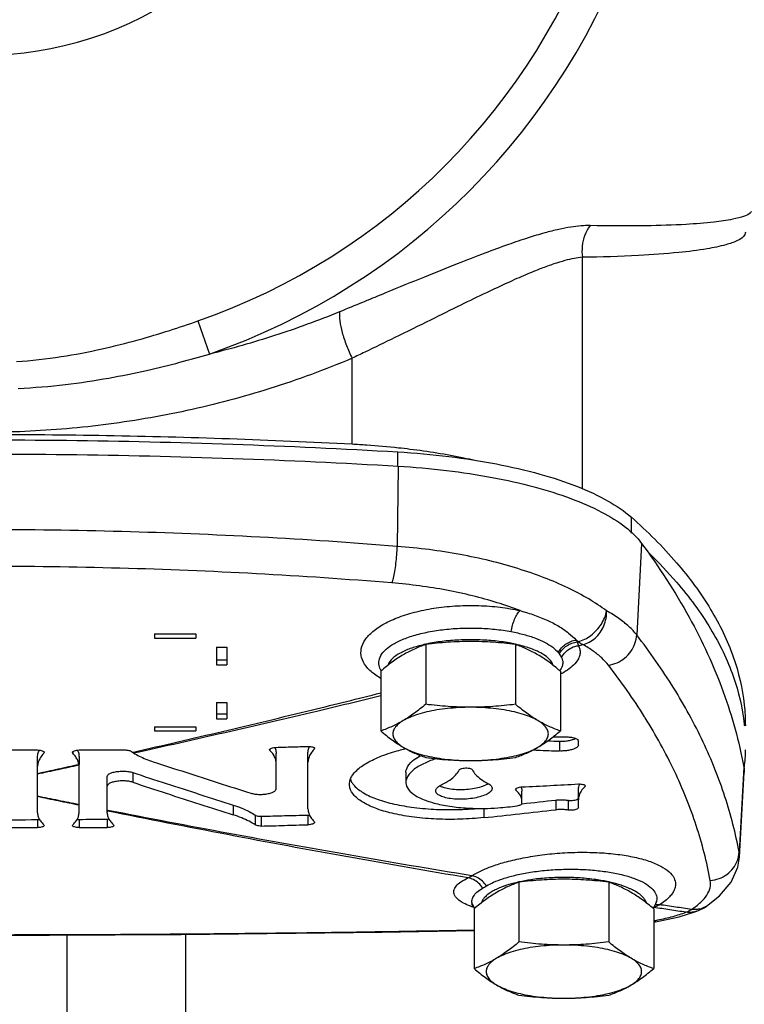
# Model space of a CAD drawing. Units: inches. Extents: x 0 to 34, y -2 to 24.3.
# Drawn here: x 21.3 to 22.4, y 17.6 to 19.1 of the extents above; entities that cross this region are included whole.
import ezdxf

# ---------------------------------------------------------------- set-up
doc = ezdxf.new("R2010")
doc.units = ezdxf.units.IN
doc.header["$LTSCALE"] = 1.87
doc.header["$MEASUREMENT"] = 0
doc.layers.get('0').update_dxf_attribs({"linetype": 'CONTINUOUS'})
for name, color, linetype in [('02___PRT_ALL_AXES', 7, 'CONTINUOUS'), ('05436C', 7, 'CONTINUOUS'), ('09447', 7, 'CONTINUOUS'), ('LOGO', 7, 'CONTINUOUS')]:
    doc.layers.add(name, color=color, linetype=linetype)

msp = doc.modelspace()

# ---------------------------------------------------------------- linework, layer by layer
at = {"color": 7, "linetype": 'Continuous'}
for p, q in [((21.5663, 18.5974), (21.5837, 18.5475)), ((21.8677, 18.3787), (21.8677, 18.4001)), ((22.2194, 18.2779), (22.2194, 18.3017)), ((21.5006, 18.1263), (21.5631, 18.1263)), ((21.5006, 18.1263), (21.5006, 18.1195)), ((21.5631, 18.1263), (21.5631, 18.1195)), ((21.5006, 18.1195), (21.5631, 18.1195)), ((21.5943, 18.106), (21.6099, 18.106)), ((21.5943, 18.106), (21.5943, 18.0796)), ((21.6099, 18.106), (21.6099, 18.0796)), ((21.5943, 18.087), (21.6099, 18.087)), ((21.5943, 18.0796), (21.6099, 18.0796)), ((22.1137, 18.0737), (22.1116, 18.0705)), ((22.1137, 18.0737), (22.1137, 18.0737)), ((21.5943, 18.0224), (21.6099, 18.0224)), ((21.5943, 18.0224), (21.5943, 17.998)), ((21.6099, 18.0224), (21.6099, 17.998)), ((21.5943, 18.0054), (21.6099, 18.0054)), ((21.5943, 17.998), (21.6099, 17.998)), ((21.5006, 17.986), (21.5631, 17.986)), ((21.5006, 17.986), (21.5006, 17.9801)), ((21.5006, 17.9801), (21.5631, 17.9801)), ((21.5631, 17.986), (21.5631, 17.9801)), ((22.3824, 17.7896), (22.3895, 17.9175)), ((22.3824, 17.7898), (22.3819, 17.797)), ((21.9818, 17.7146), (21.9809, 17.7163)), ((21.9809, 17.7162), (21.9809, 17.7163)), ((21.9834, 17.7127), (21.9818, 17.7146)), ((22.2537, 17.7146), (22.252, 17.7127)), ((22.2572, 17.7227), (22.2537, 17.7146)), ((22.2572, 17.7226), (22.2575, 17.7234)), ((22.2572, 17.7227), (22.2572, 17.7226)), ((22.3327, 17.7158), (22.3327, 17.7158)), ((22.2913, 17.7), (22.3183, 17.7084)), ((22.3183, 17.7084), (22.3182, 17.7084)), ((21.3689, 17.6724), (21.3689, 17.4661)), ((21.5474, 17.6731), (21.5474, 17.4661))]:
    msp.add_line(p, q, dxfattribs=at)
for points in [[(22.3327, 17.7158), (22.3524, 17.7312), (22.37, 17.7521), (22.3799, 17.7746), (22.3824, 17.7898)], [(21.9791, 17.719), (21.9788, 17.7192), (21.9809, 17.7162)], [(22.3182, 17.7084), (22.3215, 17.7097), (22.329, 17.7135), (22.3327, 17.7158)], [(22.2531, 17.6921), (22.2559, 17.6925), (22.2913, 17.7)], [(21.2427, 17.6719), (21.5411, 17.673), (21.844, 17.6765), (21.9824, 17.6792)]]:
    msp.add_lwpolyline(points, dxfattribs=at)
for radius, start, end in [(1.036, 289.2138, 32.7942), (0.9832, 289.2138, 32.7942), (0.528, 161.552, 18.4609)]:
    msp.add_arc((21.2427, 19.5258), radius, start, end, dxfattribs=at)
for points, start_tangent, end_tangent in [([(22.4003, 18.7621), (22.3989, 18.7603), (22.3899, 18.7553), (22.3725, 18.7506), (22.3442, 18.7463), (22.3019, 18.7428), (22.2415, 18.7407), (22.1572, 18.741)], (-0.554438, -0.832225), (-0.999774, 0.021258)), ([(22.1572, 18.741), (22.1437, 18.7406), (22.1282, 18.7387), (22.1101, 18.7353), (22.0889, 18.73), (22.0638, 18.7225), (22.0341, 18.7125), (21.9988, 18.6996), (21.957, 18.6834), (21.9075, 18.6635), (21.849, 18.6396), (21.823, 18.6289)], (-0.999774, 0.021242), (-0.925027, -0.379901)), ([(22.1572, 18.741), (22.1494, 18.7265), (22.1454, 18.7102), (22.1456, 18.6933)], (-0.582059, -0.813146), (0.133144, -0.991097)), ([(22.3912, 18.7311), (22.3885, 18.7248), (22.3795, 18.7185), (22.362, 18.7122), (22.3336, 18.706), (22.2911, 18.7005), (22.2304, 18.6959), (22.1456, 18.6933)], (-0.000008, -1), (-0.99994, -0.010912)), ([(22.1456, 18.6933), (22.1334, 18.6916), (22.1192, 18.6883), (22.1027, 18.6833), (22.0834, 18.6763), (22.0604, 18.667), (22.0332, 18.655), (22.0009, 18.6399), (21.9624, 18.6213), (21.9169, 18.5988), (21.863, 18.5723), (21.8176, 18.5503)], (-0.995965, -0.089737), (-0.900818, -0.434196)), ([(21.823, 18.6289), (21.8144, 18.6254)], (-0.925027, -0.379901), (-0.925056, -0.37983)), ([(21.8144, 18.6254), (21.7796, 18.6111)], (-0.925056, -0.37983), (-0.925377, -0.379047)), ([(21.7796, 18.6111), (21.6819, 18.5754), (21.5837, 18.5475)], (-0.925386, -0.379026), (-0.971409, -0.237414)), ([(21.7796, 18.6111), (21.78, 18.5977), (21.7836, 18.5802), (21.7901, 18.5606), (21.7987, 18.5412)], (-0.116324, -0.993211), (0.4497, -0.89318)), ([(21.2927, 18.5361), (21.3602, 18.5436), (21.4219, 18.5554), (21.4761, 18.569), (21.5237, 18.5832), (21.5663, 18.5974)], (0.997718, 0.067524), (0.944305, 0.329072)), ([(21.2954, 18.4957), (21.3667, 18.5017), (21.4319, 18.5114), (21.4889, 18.5228), (21.5391, 18.5351), (21.5837, 18.5475)], (0.998677, 0.05142), (0.958932, 0.283635)), ([(21.7987, 18.5412), (21.6746, 18.4956), (21.5496, 18.4624), (21.4237, 18.4409), (21.2977, 18.4306)], (-0.921023, -0.389508), (-0.999293, -0.037586)), ([(21.8176, 18.5503), (21.7987, 18.5412)], (-0.900818, -0.434196), (-0.902079, -0.43157)), ([(21.2977, 18.4306), (21.2427, 18.4296), (21.1878, 18.4306)], (-0.999294, -0.037582), (-0.999293, 0.037585)), ([(20.6177, 18.4001), (20.8666, 18.4117), (21.1172, 18.4176), (21.3683, 18.4176), (21.6189, 18.4117), (21.8677, 18.4001)], (0.998275, 0.058719), (0.998275, -0.058719)), ([(21.8677, 18.4001), (21.9442, 18.3932), (22.0162, 18.382), (22.0814, 18.3667), (22.1381, 18.3479), (22.1845, 18.326), (22.2194, 18.3017)], (0.998275, -0.058719), (0.750032, -0.661402)), ([(22.2194, 18.3017), (22.2876, 18.2332), (22.3389, 18.1629), (22.373, 18.0915), (22.3895, 18.0193), (22.3912, 17.9877)], (0.750032, -0.661402), (-0.000028, -1)), ([(21.8666, 18.2578), (21.6596, 18.2717), (21.4515, 18.2801), (21.2427, 18.2829)], (-0.996799, 0.079952), (-1, 0.000001)), ([(21.8587, 18.2027), (21.8609, 18.2101), (21.863, 18.2202), (21.8647, 18.2321), (21.8659, 18.245), (21.8666, 18.2578)], (0.356766, 0.934194), (0.032079, 0.999485)), ([(22.1822, 18.1606), (22.1552, 18.1786), (22.1236, 18.1953), (22.0879, 18.2106), (22.0486, 18.2243), (22.0061, 18.236), (21.9612, 18.2456), (21.9145, 18.2529), (21.8666, 18.2578)], (-0.800731, 0.599024), (-0.99695, 0.078042)), ([(22.2462, 18.2475), (22.2876, 18.2038), (22.3389, 18.1336), (22.373, 18.0621), (22.3895, 17.9899)], (0.718443, -0.695586), (0.105673, -0.994401)), ([(21.8587, 18.2027), (21.6543, 18.2166), (21.4488, 18.2249), (21.2427, 18.2277)], (-0.996726, 0.080857), (-1, 0.000001)), ([(22.0518, 18.161), (22.0172, 18.173), (21.9801, 18.1833), (21.9409, 18.1918), (21.9003, 18.1983), (21.8587, 18.2027)], (-0.93291, 0.360109), (-0.996724, 0.080874)), ([(21.8405, 18.0598), (21.8322, 18.0653), (21.8196, 18.0775), (21.813, 18.0904), (21.8125, 18.1037), (21.8182, 18.1169), (21.8298, 18.1295), (21.847, 18.1412), (21.8693, 18.1513), (21.8958, 18.1594), (21.9255, 18.1652), (21.9572, 18.1683), (21.9896, 18.1686), (22.0216, 18.1662), (22.0518, 18.161)], (-0.85934, 0.511405), (0.97624, -0.216693)), ([(22.0384, 18.1294), (22.0403, 18.1391), (22.0435, 18.1481), (22.0474, 18.1557), (22.0518, 18.161)], (0.134405, 0.990926), (0.747582, 0.664169)), ([(22.0518, 18.161), (22.0737, 18.1541), (22.0934, 18.1462), (22.1105, 18.1372), (22.1248, 18.1272), (22.1362, 18.1167)], (0.963079, -0.269218), (0.676822, -0.736146)), ([(22.1394, 18.1143), (22.1492, 18.1179), (22.1586, 18.1238), (22.1671, 18.1315), (22.1742, 18.1406), (22.1793, 18.1506), (22.1822, 18.1606)], (0.969834, 0.243766), (0.161408, 0.986888)), ([(22.1463, 18.1099), (22.156, 18.1136), (22.1649, 18.1198), (22.1725, 18.1282), (22.178, 18.1382), (22.1813, 18.1493), (22.1822, 18.1606)], (0.972035, 0.234836), (-0.017732, 0.999843)), ([(22.2275, 18.1244), (22.2158, 18.1371), (22.2007, 18.1492), (22.1822, 18.1606)], (-0.61009, 0.792332), (-0.875626, 0.48299)), ([(21.8426, 18.0705), (21.8392, 18.0785), (21.8397, 18.0883), (21.8451, 18.098), (21.8552, 18.1071), (21.8698, 18.1154), (21.8884, 18.1226), (21.9104, 18.1283), (21.9348, 18.1323), (21.9608, 18.1345), (21.9874, 18.1347), (22.0136, 18.133), (22.0384, 18.1294)], (-0.541951, 0.84041), (0.982576, -0.18586)), ([(22.0384, 18.1294), (22.0578, 18.125), (22.0748, 18.1196), (22.0893, 18.1131), (22.1009, 18.1058), (22.1093, 18.0978)], (0.982577, -0.185856), (0.634801, -0.772676)), ([(22.1849, 18.0789), (22.1979, 18.0826), (22.2095, 18.0897), (22.2188, 18.0997), (22.2249, 18.1116), (22.2275, 18.1244)], (0.989845, 0.142149), (0.049649, 0.998767)), ([(22.3819, 17.797), (22.3605, 17.8806), (22.3276, 17.9631), (22.2832, 18.0444), (22.2275, 18.1244)], (-0.182683, 0.983172), (-0.611776, 0.791031)), ([(21.9093, 18.1103), (21.8905, 18.1053), (21.874, 18.0986)], (-0.976548, -0.215298), (-0.894472, -0.447123)), ([(21.911, 18.1107), (21.9093, 18.1103)], (-0.978053, -0.208354), (-0.976548, -0.215298)), ([(21.9854, 18.1171), (21.9595, 18.1167), (21.9343, 18.1146), (21.911, 18.1107)], (-0.999742, 0.022727), (-0.978053, -0.208354)), ([(22.0449, 18.1103), (22.0351, 18.1123), (22.011, 18.1156), (21.9854, 18.1171)], (-0.976518, 0.215435), (-0.999742, 0.022727)), ([(22.0807, 18.0984), (22.0749, 18.1011), (22.0567, 18.1074), (22.0449, 18.1103)], (-0.892153, 0.451733), (-0.976518, 0.215435)), ([(22.1093, 18.0978), (22.114, 18.1048), (22.1204, 18.1105), (22.128, 18.1146), (22.1362, 18.1167)], (0.447777, 0.894146), (0.992753, 0.120169)), ([(22.1108, 18.0958), (22.1156, 18.1026), (22.122, 18.1081), (22.1296, 18.112), (22.1379, 18.1139)], (0.463581, 0.886055), (0.99484, 0.101453)), ([(22.1394, 18.1143), (22.1378, 18.1155), (22.1362, 18.1167)], (-0.798706, 0.601721), (-0.808262, 0.588822)), ([(22.1362, 18.1167), (22.1371, 18.1153), (22.1379, 18.1139)], (0.549933, -0.835208), (0.486812, -0.873507)), ([(22.1379, 18.1139), (22.1386, 18.1141), (22.1394, 18.1143)], (0.965786, 0.259339), (0.965764, 0.259421)), ([(22.1379, 18.1139), (22.1389, 18.1109), (22.1398, 18.1082)], (0.355856, -0.934541), (0.267668, -0.963511)), ([(22.1394, 18.1143), (22.1417, 18.1127), (22.144, 18.1112), (22.1463, 18.1099)], (0.805918, -0.592027), (0.881369, -0.472428)), ([(22.1398, 18.1082), (22.143, 18.109), (22.1463, 18.1099)], (0.967611, 0.252447), (0.967519, 0.252798)), ([(22.1849, 18.0789), (22.1749, 18.0897), (22.162, 18.1001), (22.1463, 18.1099)], (-0.613164, 0.789956), (-0.872894, 0.48791)), ([(21.8733, 18.0982), (21.8615, 18.0907), (21.8542, 18.0822), (21.853, 18.0794)], (-0.890659, -0.454673), (-0.321381, -0.94695)), ([(21.874, 18.0986), (21.8738, 18.0985), (21.8733, 18.0982)], (-0.894472, -0.447123), (-0.890659, -0.454673)), ([(22.1013, 18.0794), (22.098, 18.0853), (22.0888, 18.0936), (22.0807, 18.0984)], (-0.32994, 0.944002), (-0.892153, 0.451733)), ([(22.1093, 18.0978), (22.1101, 18.0968), (22.1108, 18.0958)], (0.634747, -0.77272), (0.577299, -0.816533)), ([(22.1108, 18.0958), (22.1126, 18.0931), (22.1141, 18.0905)], (0.577277, -0.816548), (0.455705, -0.890131)), ([(22.1141, 18.0905), (22.1205, 18.0991), (22.1294, 18.1052), (22.1398, 18.1082)], (0.454051, 0.890976), (0.993527, 0.113599)), ([(22.1398, 18.1082), (22.1417, 18.1031), (22.1422, 18.0972), (22.1405, 18.0906), (22.1361, 18.0833), (22.1281, 18.0753), (22.1176, 18.068)], (0.467595, -0.883943), (-0.858179, -0.513351)), ([(22.1141, 18.0905), (22.1157, 18.0862), (22.116, 18.0813), (22.1147, 18.0758), (22.1137, 18.0737)], (0.455703, -0.890132), (-0.480772, -0.876845)), ([(21.8428, 18.0703), (21.8426, 18.0705)], (-0.551204, 0.83437), (-0.541951, 0.84041)), ([(22.1143, 18.0661), (22.1125, 18.0651)], (-0.87386, -0.486178), (-0.881247, -0.472655)), ([(22.1157, 18.0669), (22.1143, 18.0661)], (-0.867264, -0.497848), (-0.87386, -0.486178)), ([(22.1176, 18.068), (22.1157, 18.0669)], (-0.858179, -0.513351), (-0.867264, -0.497848)), ([(22.2394, 18.001), (22.1849, 18.0789)], (-0.530278, 0.847824), (-0.613128, 0.789984)), ([(21.8415, 18.0592), (21.8405, 18.0598)], (-0.86462, 0.502426), (-0.85934, 0.511405)), ([(22.2403, 17.9996), (22.2394, 18.001)], (-0.528557, 0.848898), (-0.530278, 0.847824)), ([(22.3384, 17.7544), (22.3172, 17.8372), (22.2844, 17.919), (22.2403, 17.9996)], (-0.183245, 0.983067), (-0.528557, 0.848898)), ([(22.3895, 17.9899), (22.3897, 17.9876)], (0.105673, -0.994401), (0.097943, -0.995192)), ([(22.3911, 17.9513), (22.3893, 17.9253)], (-0.023417, -0.999726), (-0.10994, -0.993938)), ([(22.3893, 17.9253), (22.3893, 17.925)], (-0.10994, -0.993938), (-0.11106, -0.993814)), ([(21.979, 17.7616), (21.9911, 17.7683), (22.0074, 17.7752), (22.0282, 17.7819), (22.0531, 17.7879), (22.0814, 17.7926), (22.1116, 17.7958), (22.1419, 17.797), (22.1713, 17.7964), (22.199, 17.7939), (22.2242, 17.7896), (22.246, 17.7837), (22.2636, 17.7762), (22.2763, 17.7676), (22.2837, 17.7582), (22.286, 17.749)], (0.848564, 0.529093), (0.000233, -1)), ([(22.3384, 17.7544), (22.3516, 17.7574), (22.3635, 17.7638), (22.3729, 17.7731), (22.3792, 17.7845), (22.3819, 17.797)], (0.9962, 0.087091), (0.055132, 0.998479)), ([(22.0011, 17.7464), (22.0116, 17.7518), (22.0257, 17.7571), (22.0435, 17.7622), (22.0647, 17.7665), (22.0887, 17.7697), (22.114, 17.7713), (22.1393, 17.7714), (22.1638, 17.7699), (22.1866, 17.767), (22.2074, 17.7627), (22.2252, 17.7571), (22.2395, 17.7504), (22.2499, 17.7429), (22.256, 17.7349), (22.2578, 17.7273)], (0.865073, 0.501646), (0.000122, -1)), ([(21.952, 17.7394), (21.9553, 17.746), (21.9625, 17.7524), (21.9734, 17.7585)], (0.194815, 0.98084), (0.905506, 0.424334)), ([(21.9734, 17.7585), (21.9762, 17.76), (21.979, 17.7616)], (0.901683, 0.432398), (0.847367, 0.531008)), ([(21.9952, 17.743), (21.9892, 17.7505), (21.9817, 17.7558), (21.9734, 17.7585)], (-0.517924, 0.855427), (-0.988433, 0.15166)), ([(22.0011, 17.7464), (21.9949, 17.7537), (21.9872, 17.7589), (21.979, 17.7616)], (-0.55216, 0.833738), (-0.987657, 0.156634)), ([(22.1855, 17.7523), (22.166, 17.7558), (22.1421, 17.7583), (22.1168, 17.7591), (22.0915, 17.7582), (22.0679, 17.7556), (22.05, 17.7523)], (-0.976527, 0.215394), (-0.976512, -0.215464)), ([(22.3101, 17.711), (22.3239, 17.7217), (22.3333, 17.7326), (22.3381, 17.7436), (22.3384, 17.7544)], (0.834495, 0.551016), (-0.18311, 0.983092)), ([(21.9768, 17.7159), (21.9665, 17.7205), (21.9596, 17.7248), (21.9553, 17.7289), (21.9529, 17.7326), (21.9519, 17.7361), (21.952, 17.7394)], (-0.933906, 0.357518), (0.194321, 0.980938)), ([(21.9792, 17.7238), (21.9813, 17.7304), (21.9866, 17.7368), (21.9952, 17.743)], (0.065772, 0.997835), (0.860355, 0.509695)), ([(22.0142, 17.7403), (22.0083, 17.737), (22.0017, 17.7323), (21.9973, 17.7278), (21.9946, 17.7237), (21.9934, 17.7207)], (-0.892407, -0.451231), (-0.287324, -0.957833)), ([(21.9952, 17.743), (21.9981, 17.7447), (22.0011, 17.7464)], (0.860369, 0.509672), (0.865073, 0.501646)), ([(22.0472, 17.7517), (22.0304, 17.7469), (22.0176, 17.7419), (22.0142, 17.7403)], (-0.973789, -0.227453), (-0.892407, -0.451231)), ([(22.05, 17.7523), (22.0472, 17.7517)], (-0.976512, -0.215464), (-0.973789, -0.227453)), ([(22.1869, 17.752), (22.1855, 17.7523)], (-0.975144, 0.221572), (-0.976527, 0.215394)), ([(22.2213, 17.7403), (22.2172, 17.7422), (22.2041, 17.7473), (22.1869, 17.752)], (-0.892517, 0.451013), (-0.975144, 0.221572)), ([(22.2421, 17.7207), (22.2408, 17.7238), (22.2381, 17.7279), (22.2336, 17.7324), (22.2268, 17.7372), (22.2213, 17.7403)], (-0.287215, 0.957866), (-0.892517, 0.451013)), ([(22.286, 17.749), (22.2855, 17.745), (22.2841, 17.7404), (22.2813, 17.7353), (22.2769, 17.7299), (22.2706, 17.7241), (22.2619, 17.718)], (-0.000015, -1), (-0.846987, -0.531614)), ([(22.2578, 17.7273), (22.2575, 17.724), (22.2574, 17.7234)], (-0.000007, -1), (-0.228331, -0.973584)), ([(21.9779, 17.7154), (21.9768, 17.7159)], (-0.937354, 0.348379), (-0.933906, 0.357518)), ([(21.9803, 17.7146), (21.9779, 17.7154)], (-0.943771, 0.330599), (-0.937354, 0.348379)), ([(21.9794, 17.7204), (21.9792, 17.7238)], (-0.187042, 0.982352), (0.065562, 0.997848)), ([(21.9809, 17.7163), (21.9805, 17.7169), (21.9794, 17.7204)], (-0.463024, 0.886346), (-0.187042, 0.982352)), ([(21.9821, 17.714), (21.9803, 17.7146)], (-0.947978, 0.318335), (-0.943771, 0.330599)), ([(22.2619, 17.718), (22.2579, 17.7158), (22.2532, 17.7139)], (-0.847227, -0.531232), (-0.951251, -0.308417)), ([(22.3017, 17.7067), (22.2775, 17.7103), (22.2532, 17.7139)], (-0.989298, 0.145909), (-0.988856, 0.148878)), ([(22.2551, 17.718), (22.2619, 17.718)], (0.988641, 0.150299), (0.989426, -0.145036)), ([(22.2574, 17.7234), (22.2572, 17.7227)], (-0.228331, -0.973584), (-0.268486, -0.963284)), ([(22.3101, 17.711), (22.286, 17.7145), (22.2619, 17.718)], (-0.989968, 0.141294), (-0.989553, 0.144168)), ([(22.3017, 17.7067), (22.3045, 17.7079), (22.3073, 17.7093), (22.3101, 17.711)], (0.932009, 0.362434), (0.844012, 0.536324)), ([(22.3182, 17.7109), (22.3101, 17.711)], (-0.995869, -0.090802), (-0.992847, 0.11939)), ([(22.3199, 17.7111), (22.3182, 17.7109)], (-0.990539, -0.137233), (-0.995869, -0.090802)), ([(22.3327, 17.7158), (22.3287, 17.7136), (22.3199, 17.7111)], (-0.834706, -0.550696), (-0.990539, -0.137233)), ([(22.2531, 17.6939), (22.2591, 17.6951), (22.2823, 17.7005), (22.3017, 17.7067)], (0.983594, 0.180397), (0.934442, 0.356115)), ([(22.3182, 17.7084), (22.3112, 17.7066), (22.3017, 17.7067)], (-0.935744, -0.352679), (-0.988161, 0.15342)), ([(21.2427, 17.6729), (21.3931, 17.6732), (21.5432, 17.6741), (21.693, 17.6756), (21.8426, 17.6776), (21.9824, 17.6801)], (1, 0), (0.999809, 0.019525))]:
    msp.add_spline(points, degree=3, dxfattribs=dict(at, start_tangent=start_tangent, end_tangent=end_tangent))
at = {"layer": '02___PRT_ALL_AXES', "color": 7, "linetype": 'Continuous'}
for p, q in [((21.9095, 18.1099), (21.9095, 18.0199)), ((22.0448, 18.1099), (22.0448, 18.0199)), ((21.8418, 18.0698), (21.8418, 17.9799)), ((22.1124, 18.0698), (22.1124, 17.9799)), ((22.0501, 17.7519), (22.0501, 17.6619)), ((22.1854, 17.7519), (22.1854, 17.6619)), ((21.9824, 17.7118), (21.9824, 17.6218)), ((22.2531, 17.7118), (22.2531, 17.6218))]:
    msp.add_line(p, q, dxfattribs=at)
for points, start_tangent, end_tangent in [([(21.9095, 18.1099), (21.9008, 18.1068), (21.8924, 18.1032), (21.884, 18.0991), (21.8756, 18.0945)], (-0.946598, -0.322417), (-0.860366, -0.509677)), ([(21.9771, 18.1145), (21.9602, 18.1142), (21.9434, 18.1133), (21.9266, 18.1119), (21.9095, 18.1099)], (-1, 0), (-0.992168, -0.124909)), ([(22.0448, 18.1099), (22.0276, 18.1119), (22.0108, 18.1133), (21.994, 18.1142), (21.9771, 18.1145)], (-0.992168, 0.124909), (-1, 0)), ([(22.0786, 18.0945), (22.0702, 18.0991), (22.0618, 18.1032), (22.0534, 18.1068), (22.0448, 18.1099)], (-0.860366, 0.509677), (-0.946598, 0.322417)), ([(21.8756, 18.0945), (21.8672, 18.0892), (21.8588, 18.0833), (21.8504, 18.0769), (21.8418, 18.0698)], (-0.860366, -0.509677), (-0.764127, -0.645066)), ([(22.1124, 18.0698), (22.1038, 18.0769), (22.0954, 18.0833), (22.087, 18.0892), (22.0786, 18.0945)], (-0.764127, 0.645066), (-0.860366, 0.509677)), ([(21.9095, 18.0199), (21.9008, 18.0129), (21.8924, 18.0065), (21.884, 18.0006), (21.8756, 17.9953)], (-0.764127, -0.645066), (-0.860366, -0.509677)), ([(21.9771, 18.0154), (21.9596, 18.0149), (21.9426, 18.0136), (21.9263, 18.0114), (21.9111, 18.0084), (21.8974, 18.0047), (21.8855, 18.0003), (21.8756, 17.9953)], (-1, 0), (-0.860366, -0.509677)), ([(21.9771, 18.0154), (21.9602, 18.0157), (21.9434, 18.0166), (21.9266, 18.018), (21.9095, 18.0199)], (-1, 0), (-0.992168, 0.124909)), ([(22.0448, 18.0199), (22.0276, 18.018), (22.0108, 18.0166), (21.994, 18.0157), (21.9771, 18.0154)], (-0.992168, -0.124909), (-1, 0)), ([(22.0786, 17.9953), (22.0687, 18.0003), (22.0568, 18.0047), (22.0431, 18.0084), (22.028, 18.0114), (22.0117, 18.0136), (21.9946, 18.0149), (21.9771, 18.0154)], (-0.860366, 0.509677), (-1, 0)), ([(22.0786, 17.9953), (22.0702, 18.0006), (22.0618, 18.0065), (22.0534, 18.0129), (22.0448, 18.0199)], (-0.860366, 0.509677), (-0.764127, 0.645066)), ([(21.8756, 17.9953), (21.8672, 17.9907), (21.8588, 17.9866), (21.8504, 17.983), (21.8418, 17.9799)], (-0.860366, -0.509677), (-0.946598, -0.322417)), ([(21.8756, 17.9953), (21.868, 17.9899), (21.8629, 17.9842), (21.8603, 17.9783), (21.8603, 17.9723), (21.8629, 17.9664), (21.868, 17.9607), (21.8756, 17.9553)], (-0.860366, -0.509677), (0.860366, -0.509677)), ([(22.1124, 17.9799), (22.1038, 17.983), (22.0954, 17.9866), (22.087, 17.9907), (22.0786, 17.9953)], (-0.946598, 0.322417), (-0.860366, 0.509677)), ([(22.0786, 17.9553), (22.0862, 17.9607), (22.0914, 17.9664), (22.094, 17.9723), (22.094, 17.9783), (22.0914, 17.9842), (22.0862, 17.9899), (22.0786, 17.9953)], (0.860366, 0.509677), (-0.860366, 0.509677)), ([(21.8418, 17.9799), (21.8504, 17.9728), (21.8588, 17.9664), (21.8672, 17.9605), (21.8756, 17.9553)], (0.764127, -0.645066), (0.860366, -0.509677)), ([(22.0786, 17.9553), (22.087, 17.9605), (22.0954, 17.9664), (22.1038, 17.9728), (22.1124, 17.9799)], (0.860366, 0.509677), (0.764127, 0.645066)), ([(21.8756, 17.9553), (21.884, 17.9506), (21.8924, 17.9465), (21.9008, 17.943), (21.9095, 17.9398)], (0.860366, -0.509677), (0.946598, -0.322417)), ([(21.8756, 17.9553), (21.8855, 17.9503), (21.8974, 17.9459), (21.9111, 17.9422), (21.9263, 17.9392), (21.9426, 17.937), (21.9596, 17.9357), (21.9771, 17.9352)], (0.860366, -0.509677), (1, 0)), ([(21.9771, 17.9352), (21.9946, 17.9357), (22.0117, 17.937), (22.028, 17.9392), (22.0431, 17.9422), (22.0568, 17.9459), (22.0687, 17.9503), (22.0786, 17.9553)], (1, 0), (0.860366, 0.509677)), ([(22.0448, 17.9398), (22.0534, 17.943), (22.0618, 17.9465), (22.0702, 17.9506), (22.0786, 17.9553)], (0.946598, 0.322417), (0.860366, 0.509677)), ([(21.9095, 17.9398), (21.9266, 17.9378), (21.9434, 17.9364), (21.9602, 17.9355), (21.9771, 17.9352)], (0.992168, -0.124909), (1, 0)), ([(21.9771, 17.9352), (21.994, 17.9355), (22.0108, 17.9364), (22.0276, 17.9378), (22.0448, 17.9398)], (1, 0), (0.992168, 0.124909)), ([(22.1177, 17.7564), (22.1008, 17.7561), (22.084, 17.7552), (22.0672, 17.7538), (22.0501, 17.7519)], (-1, 0), (-0.992168, -0.124909)), ([(22.1854, 17.7519), (22.1683, 17.7538), (22.1515, 17.7552), (22.1347, 17.7561), (22.1177, 17.7564)], (-0.992168, 0.124909), (-1, 0)), ([(22.0501, 17.7519), (22.0414, 17.7487), (22.033, 17.7452), (22.0247, 17.7411), (22.0163, 17.7364)], (-0.946598, -0.322417), (-0.860366, -0.509677)), ([(22.2192, 17.7364), (22.2108, 17.7411), (22.2024, 17.7452), (22.194, 17.7487), (22.1854, 17.7519)], (-0.860366, 0.509677), (-0.946598, 0.322417)), ([(22.0163, 17.7364), (22.0078, 17.7311), (21.9995, 17.7253), (21.9911, 17.7189), (21.9824, 17.7118)], (-0.860366, -0.509677), (-0.764127, -0.645066)), ([(22.2531, 17.7118), (22.2444, 17.7189), (22.236, 17.7253), (22.2276, 17.7311), (22.2192, 17.7364)], (-0.764127, 0.645066), (-0.860366, 0.509677)), ([(22.0501, 17.6619), (22.0414, 17.6548), (22.033, 17.6484), (22.0247, 17.6426), (22.0163, 17.6373)], (-0.764127, -0.645066), (-0.860366, -0.509677)), ([(22.1177, 17.6573), (22.1003, 17.6569), (22.0832, 17.6555), (22.0669, 17.6534), (22.0517, 17.6504), (22.038, 17.6466), (22.0261, 17.6422), (22.0163, 17.6373)], (-1, 0), (-0.860366, -0.509677)), ([(22.1177, 17.6573), (22.1008, 17.6576), (22.084, 17.6585), (22.0672, 17.66), (22.0501, 17.6619)], (-1, 0), (-0.992168, 0.124909)), ([(22.1854, 17.6619), (22.1683, 17.66), (22.1515, 17.6585), (22.1347, 17.6576), (22.1177, 17.6573)], (-0.992168, -0.124909), (-1, 0)), ([(22.2192, 17.6373), (22.2094, 17.6422), (22.1974, 17.6466), (22.1838, 17.6504), (22.1686, 17.6534), (22.1523, 17.6555), (22.1352, 17.6569), (22.1177, 17.6573)], (-0.860366, 0.509677), (-1, 0)), ([(22.2192, 17.6373), (22.2108, 17.6426), (22.2024, 17.6484), (22.194, 17.6548), (22.1854, 17.6619)], (-0.860366, 0.509677), (-0.764127, 0.645066)), ([(22.0163, 17.6373), (22.0078, 17.6326), (21.9995, 17.6285), (21.9911, 17.625), (21.9824, 17.6218)], (-0.860366, -0.509677), (-0.946598, -0.322417)), ([(22.0163, 17.6373), (22.0087, 17.6319), (22.0035, 17.6262), (22.0009, 17.6202), (22.0009, 17.6143), (22.0035, 17.6083), (22.0087, 17.6026), (22.0163, 17.5972)], (-0.860366, -0.509677), (0.860366, -0.509677)), ([(22.2531, 17.6218), (22.2444, 17.625), (22.236, 17.6285), (22.2276, 17.6326), (22.2192, 17.6373)], (-0.946598, 0.322417), (-0.860366, 0.509677)), ([(22.2192, 17.5972), (22.2268, 17.6026), (22.232, 17.6083), (22.2346, 17.6143), (22.2346, 17.6202), (22.232, 17.6262), (22.2268, 17.6319), (22.2192, 17.6373)], (0.860366, 0.509677), (-0.860366, 0.509677)), ([(21.9824, 17.6218), (21.9911, 17.6147), (21.9995, 17.6083), (22.0078, 17.6025), (22.0163, 17.5972)], (0.764127, -0.645066), (0.860366, -0.509677)), ([(22.2192, 17.5972), (22.2276, 17.6025), (22.236, 17.6083), (22.2444, 17.6147), (22.2531, 17.6218)], (0.860366, 0.509677), (0.764127, 0.645066)), ([(22.0163, 17.5972), (22.0247, 17.5925), (22.033, 17.5885), (22.0414, 17.5849), (22.0501, 17.5817)], (0.860366, -0.509677), (0.946598, -0.322417)), ([(22.0163, 17.5972), (22.0261, 17.5923), (22.038, 17.5879), (22.0517, 17.5841), (22.0669, 17.5811), (22.0832, 17.579), (22.1003, 17.5776), (22.1177, 17.5772)], (0.860366, -0.509677), (1, 0)), ([(22.1177, 17.5772), (22.1352, 17.5776), (22.1523, 17.579), (22.1686, 17.5811), (22.1838, 17.5841), (22.1974, 17.5879), (22.2094, 17.5923), (22.2192, 17.5972)], (1, 0), (0.860366, 0.509677)), ([(22.1854, 17.5817), (22.194, 17.5849), (22.2024, 17.5885), (22.2108, 17.5925), (22.2192, 17.5972)], (0.946598, 0.322417), (0.860366, 0.509677)), ([(22.0501, 17.5817), (22.0672, 17.5798), (22.084, 17.5784), (22.1008, 17.5775), (22.1177, 17.5772)], (0.992168, -0.124909), (1, 0)), ([(22.1177, 17.5772), (22.1347, 17.5775), (22.1515, 17.5784), (22.1683, 17.5798), (22.1854, 17.5817)], (1, 0), (0.992168, 0.124909))]:
    msp.add_spline(points, degree=3, dxfattribs=dict(at, start_tangent=start_tangent, end_tangent=end_tangent))
at = {"layer": '05436C', "color": 7, "linetype": 'Continuous'}
for p, q in [((21.8678, 18.3787), (21.8666, 18.2578)), ((22.2349, 18.2623), (22.2275, 18.1244)), ((22.389, 17.925), (22.3819, 17.797))]:
    msp.add_line(p, q, dxfattribs=at)
for points, start_tangent, end_tangent in [([(20.6177, 18.3787), (20.8665, 18.3904), (21.1171, 18.3962), (21.3683, 18.3962), (21.6189, 18.3904), (21.8678, 18.3787)], (0.99826, 0.058963), (0.99826, -0.058963)), ([(21.8678, 18.3787), (21.9409, 18.3722), (22.0099, 18.3617), (22.073, 18.3475), (22.1284, 18.3299), (22.1746, 18.3095), (22.2105, 18.2868), (22.2349, 18.2623)], (0.99826, -0.058963), (0.594243, -0.804285)), ([(22.2349, 18.2623), (22.3065, 18.1511), (22.358, 18.0385), (22.3889, 17.9254)], (0.594243, -0.804285), (0.180461, -0.983582)), ([(22.3889, 17.9254), (22.389, 17.925)], (0.180461, -0.983582), (0.179927, -0.98368)), ([(22.389, 17.925), (22.3894, 17.9176)], (0.179927, -0.98368), (-0.057401, -0.998351)), ([(22.3894, 17.9176), (22.3894, 17.9174)], (-0.057401, -0.998351), (-0.062117, -0.998069))]:
    msp.add_spline(points, degree=3, dxfattribs=dict(at, start_tangent=start_tangent, end_tangent=end_tangent))
at = {"layer": '09447', "color": 7, "linetype": 'Continuous'}
for p, q in [((22.1456, 18.3443), (22.1456, 18.6933)), ((21.7987, 18.4121), (21.7987, 18.5412))]:
    msp.add_line(p, q, dxfattribs=at)
for points, start_tangent, end_tangent in [([(20.6867, 18.4121), (21.0568, 18.4249), (21.4287, 18.4249), (21.7987, 18.4121)], (0.998642, 0.052095), (0.998642, -0.052095)), ([(21.7987, 18.4121), (21.8207, 18.4108)], (0.998642, -0.052095), (0.997614, -0.069038)), ([(21.8207, 18.4108), (21.8683, 18.4065)], (0.997614, -0.069038), (0.994187, -0.107666)), ([(21.8683, 18.4065), (21.8858, 18.4045), (21.9669, 18.3913), (21.9838, 18.3877)], (0.994187, -0.107666), (0.975318, -0.220805))]:
    msp.add_spline(points, degree=3, dxfattribs=dict(at, start_tangent=start_tangent, end_tangent=end_tangent))
at = {"layer": 'LOGO', "color": 7, "linetype": 'Continuous'}
for p, q in [((22.1113, 17.9643), (22.1113, 17.9496)), ((22.1396, 17.9586), (22.1396, 17.9643)), ((21.2396, 17.9511), (21.3246, 17.9511)), ((21.3341, 17.9484), (21.3341, 17.9462)), ((21.3346, 17.9474), (21.3341, 17.9462)), ((21.3777, 17.9462), (21.3771, 17.9474)), ((21.3777, 17.9484), (21.3777, 17.9462)), ((21.3871, 17.9511), (21.4569, 17.9511)), ((21.6747, 17.9503), (21.6742, 17.9514)), ((21.6747, 17.9524), (21.6747, 17.9503)), ((21.7321, 17.8623), (21.7321, 17.9473)), ((21.7416, 17.9542), (21.7416, 17.9522)), ((21.7421, 17.9533), (21.7416, 17.9522)), ((21.3246, 17.8563), (21.3246, 17.9404)), ((21.3871, 17.9408), (21.3871, 17.9295)), ((21.6842, 17.8925), (21.6842, 17.946)), ((21.3871, 17.8563), (21.3871, 17.9261)), ((21.468, 17.9171), (21.468, 17.9025)), ((21.8796, 17.9171), (21.8796, 17.9024)), ((21.4296, 17.8563), (21.4296, 17.9112)), ((22.0453, 17.8904), (22.0446, 17.8916)), ((22.0453, 17.8928), (22.0453, 17.8904)), ((22.0546, 17.8708), (22.0546, 17.889)), ((22.1396, 17.8643), (22.1396, 17.8908)), ((22.1491, 17.8979), (22.1491, 17.8958)), ((22.1496, 17.897), (22.1491, 17.8958)), ((22.1055, 17.8757), (22.1055, 17.861)), ((22.124, 17.8753), (22.124, 17.8606)), ((21.6196, 17.8681), (21.6196, 17.8534)), ((21.9971, 17.8634), (21.9971, 17.8492)), ((21.3246, 17.8462), (21.3246, 17.8343)), ((21.3871, 17.8466), (21.3871, 17.8343)), ((21.4296, 17.847), (21.4296, 17.8343)), ((21.6527, 17.8529), (21.6527, 17.8382)), ((21.6617, 17.8512), (21.6617, 17.8365)), ((21.7321, 17.8531), (21.7321, 17.8385)), ((21.7416, 17.8433), (21.7421, 17.8422)), ((21.1076, 17.8343), (21.3246, 17.8343)), ((21.3341, 17.8384), (21.3346, 17.8374)), ((21.3771, 17.8374), (21.3777, 17.8384)), ((21.3871, 17.8343), (21.4296, 17.8343)), ((21.4391, 17.8384), (21.4396, 17.8374))]:
    msp.add_line(p, q, dxfattribs=at)
for points, start_tangent, end_tangent in [([(21.469, 17.948), (21.6032, 17.9791), (21.7387, 18.0116), (21.8418, 18.0371)], (0.97507, 0.221896), (0.970043, 0.242933)), ([(21.4693, 17.9466), (21.6073, 17.9777), (21.7452, 18.0098), (21.8418, 18.0331)], (0.976434, 0.215814), (0.971674, 0.236324)), ([(22.0935, 17.965), (22.1113, 17.9643)], (0.99918, -0.040489), (0.999223, -0.039417)), ([(22.1014, 17.971), (22.1091, 17.9711), (22.1224, 17.9709)], (0.999916, 0.012973), (0.999569, -0.029359)), ([(22.1113, 17.9643), (22.1181, 17.9644), (22.1248, 17.9652)], (0.999223, -0.039417), (0.984743, 0.174016)), ([(22.1224, 17.9709), (22.1293, 17.9702), (22.1348, 17.9688), (22.1384, 17.9667), (22.1396, 17.9643)], (0.999569, -0.029359), (0, -1)), ([(22.1248, 17.9652), (22.1308, 17.9667), (22.1353, 17.9685)], (0.984743, 0.174016), (0.890212, 0.455546)), ([(21.3246, 17.9511), (21.3283, 17.9508), (21.3315, 17.95), (21.3337, 17.9489), (21.3346, 17.9476), (21.3346, 17.9474)], (1, 0), (-0.041227, -0.99915)), ([(21.3246, 17.9404), (21.3257, 17.9469)], (0, 1), (0.307847, 0.951436)), ([(21.3257, 17.9469), (21.3269, 17.9499)], (0.307847, 0.951436), (0.432218, 0.901769)), ([(21.3269, 17.9499), (21.3274, 17.9509)], (0.432218, 0.901769), (0.469228, 0.883077)), ([(21.3771, 17.9474), (21.3771, 17.9476), (21.378, 17.9489)], (-0.041007, 0.999159), (0.774322, 0.632792)), ([(21.378, 17.9489), (21.3802, 17.95)], (0.774322, 0.632792), (0.948042, 0.318145)), ([(21.3802, 17.95), (21.3834, 17.9508), (21.3871, 17.9511)], (0.948042, 0.318145), (1, 0)), ([(21.3845, 17.951), (21.385, 17.95)], (0.461293, -0.887248), (0.421851, -0.906665)), ([(21.385, 17.95), (21.3861, 17.9473)], (0.421851, -0.906665), (0.309093, -0.951032)), ([(21.3861, 17.9473), (21.3871, 17.9408)], (0.309093, -0.951032), (0, -1)), ([(21.4569, 17.9511), (21.4605, 17.9508), (21.4637, 17.9501), (21.4659, 17.949)], (1, 0), (0.800062, -0.599918)), ([(21.4659, 17.949), (21.4668, 17.9483), (21.4677, 17.9477)], (0.800062, -0.599918), (0.816906, -0.576771)), ([(21.4677, 17.9477), (21.469, 17.948)], (0.975087, 0.221822), (0.97507, 0.221896)), ([(21.4677, 17.9477), (21.4685, 17.9471)], (0.816906, -0.576771), (0.834186, -0.551482)), ([(21.4685, 17.9471), (21.4693, 17.9466)], (0.834187, -0.551482), (0.850718, -0.525623)), ([(21.4693, 17.9466), (21.4779, 17.9419), (21.4879, 17.9375), (21.499, 17.9334)], (0.850718, -0.525623), (0.950571, -0.310508)), ([(21.6742, 17.9514), (21.6742, 17.9516), (21.6751, 17.9529)], (-0.05483, 0.998496), (0.786776, 0.617238)), ([(21.6801, 17.944), (21.68, 17.9442), (21.6747, 17.9503)], (-0.550348, 0.834935), (-0.719838, 0.694142)), ([(21.6751, 17.9529), (21.6773, 17.954)], (0.786776, 0.617238), (0.946759, 0.321944)), ([(21.6773, 17.954), (21.6805, 17.9548), (21.6842, 17.9551)], (0.946759, 0.321944), (0.99965, 0.026464)), ([(21.6822, 17.955), (21.6831, 17.9525)], (0.417781, -0.908548), (0.310747, -0.950493)), ([(21.6831, 17.9525), (21.6842, 17.946)], (0.310747, -0.950493), (0, -1)), ([(21.6842, 17.9551), (21.7082, 17.9558), (21.7321, 17.9565)], (0.99965, 0.026464), (0.99957, 0.029337)), ([(21.7321, 17.9565), (21.7358, 17.9563), (21.739, 17.9557), (21.7412, 17.9547), (21.7421, 17.9535), (21.7421, 17.9533)], (0.99957, 0.029337), (-0.043291, -0.999063)), ([(21.7321, 17.9473), (21.7332, 17.9539)], (0, 1), (0.305618, 0.952154)), ([(21.7416, 17.9522), (21.7363, 17.9458), (21.7332, 17.9392), (21.7321, 17.9327)], (-0.700028, -0.714116), (0, -1)), ([(21.7332, 17.9539), (21.7342, 17.9565)], (0.305618, 0.952154), (0.409215, 0.912438)), ([(21.7983, 17.9117), (21.8038, 17.9187), (21.8189, 17.9304), (21.8399, 17.9408), (21.8663, 17.9498), (21.8763, 17.9525)], (0.516686, 0.856175), (0.970135, 0.242564)), ([(21.8763, 17.9525), (21.8797, 17.9533)], (0.970135, 0.242564), (0.972519, 0.232822)), ([(22.0714, 17.9512), (22.0773, 17.951)], (0.999123, -0.041866), (0.999138, -0.041512)), ([(22.0773, 17.951), (22.0784, 17.9509)], (0.999138, -0.041512), (0.999141, -0.041443)), ([(22.0784, 17.9509), (22.1113, 17.9496)], (0.999141, -0.041443), (0.999221, -0.039469)), ([(22.1396, 17.9586), (22.1386, 17.9562), (22.1355, 17.9539), (22.1308, 17.952), (22.1248, 17.9505), (22.1181, 17.9497), (22.1113, 17.9496)], (0, -1), (-0.999221, 0.039469)), ([(21.3341, 17.9462), (21.3288, 17.9396), (21.3257, 17.9328), (21.3246, 17.926)], (-0.68871, -0.725036), (0, -1)), ([(21.3868, 17.9295), (21.3852, 17.9351), (21.3821, 17.9407), (21.3777, 17.9462)], (-0.158119, 0.98742), (-0.68871, 0.725036)), ([(21.499, 17.9334), (21.548, 17.9175), (21.5969, 17.9017), (21.6458, 17.8861)], (0.950571, -0.310508), (0.953017, -0.302918)), ([(21.6842, 17.9313), (21.6831, 17.9378), (21.6801, 17.944)], (0, 1), (-0.550348, 0.834935)), ([(21.8796, 17.9171), (21.8825, 17.9265), (21.8923, 17.9368), (21.9019, 17.9429)], (0.006098, 0.999981), (0.877262, 0.480012)), ([(21.9255, 17.9382), (21.9085, 17.9315), (21.8923, 17.9221), (21.8825, 17.9118), (21.8796, 17.9024)], (-0.949611, -0.313431), (-0.005759, -0.999983)), ([(21.3246, 17.9158), (21.3557, 17.9226), (21.3864, 17.9294)], (0.976914, 0.213631), (0.976133, 0.217175)), ([(21.3246, 17.9152), (21.3558, 17.9219), (21.3866, 17.9285)], (0.978185, 0.207737), (0.977442, 0.211204)), ([(21.3864, 17.9294), (21.3868, 17.9295)], (0.976133, 0.217175), (0.976127, 0.2172)), ([(21.3866, 17.9285), (21.387, 17.9286)], (0.977442, 0.211204), (0.977438, 0.211224)), ([(21.387, 17.9286), (21.3869, 17.929), (21.3868, 17.9295)], (-0.123203, 0.992381), (-0.158119, 0.98742)), ([(21.3871, 17.9261), (21.3871, 17.9274), (21.387, 17.9286)], (0, 1), (-0.123203, 0.992382)), ([(21.4296, 17.9112), (21.4309, 17.9138), (21.4345, 17.9161), (21.4401, 17.9179), (21.4471, 17.9189), (21.4546, 17.9192), (21.4618, 17.9186), (21.468, 17.9171)], (0, 1), (0.950052, -0.312093)), ([(21.468, 17.9171), (21.5185, 17.9006), (21.5691, 17.8843), (21.6196, 17.8681)], (0.950052, -0.312093), (0.952589, -0.30426)), ([(21.9337, 17.899), (21.9458, 17.9059), (21.9546, 17.9132), (21.9598, 17.9208)], (0.902334, 0.431037), (0.406019, 0.913865)), ([(21.9598, 17.9208), (21.9612, 17.9221), (21.964, 17.9232), (21.9677, 17.9239), (21.9717, 17.9241), (21.9754, 17.9237), (21.9782, 17.9228), (21.9796, 17.9216)], (0.406019, 0.913865), (0.419556, -0.907729)), ([(21.9796, 17.9216), (21.9846, 17.9142), (21.9926, 17.9072), (22.0033, 17.9007)], (0.419556, -0.907729), (0.891417, -0.453185)), ([(21.468, 17.9025), (21.4619, 17.9039), (21.4546, 17.9045), (21.4472, 17.9043), (21.4401, 17.9032), (21.4345, 17.9014), (21.4309, 17.8991), (21.4296, 17.8965)], (-0.950048, 0.312104), (0, -1)), ([(21.468, 17.9025), (21.5185, 17.8859), (21.5691, 17.8696), (21.6196, 17.8534)], (0.950048, -0.312104), (0.952583, -0.304279)), ([(21.7947, 17.8994), (21.7958, 17.9064), (21.7983, 17.9117)], (0.004696, 0.999989), (0.516686, 0.856175)), ([(21.7959, 17.907), (21.7986, 17.9016)], (0.335976, -0.941871), (0.550055, -0.835129)), ([(21.8796, 17.9024), (21.8796, 17.9017), (21.8835, 17.8918), (21.8942, 17.8825), (21.9114, 17.8746), (21.9332, 17.8686), (21.9588, 17.8647), (21.9879, 17.8631), (21.9971, 17.8631)], (-0.005759, -0.999983), (0.999927, 0.012087)), ([(21.6458, 17.8861), (21.6519, 17.8848), (21.6592, 17.8842), (21.6666, 17.8846), (21.6737, 17.8857), (21.6793, 17.8876), (21.6829, 17.8899), (21.6842, 17.8925)], (0.953017, -0.302918), (0, 1)), ([(21.9971, 17.8492), (21.9618, 17.8468), (21.926, 17.847), (21.8921, 17.8498), (21.8621, 17.855), (21.8364, 17.8623), (21.8159, 17.8718), (21.8019, 17.8827), (21.7953, 17.8943), (21.7947, 17.8994)], (-0.994473, -0.104994), (0.004696, 0.999989)), ([(21.7986, 17.9016), (21.8019, 17.8974), (21.8159, 17.8865), (21.8364, 17.877), (21.8621, 17.8697), (21.8921, 17.8645), (21.926, 17.8617), (21.9618, 17.8615), (21.9862, 17.8629)], (0.550055, -0.835129), (0.996591, 0.082501)), ([(21.9247, 17.8897), (21.9248, 17.8909), (21.9276, 17.8951), (21.9337, 17.899)], (-0.037448, 0.999299), (0.902334, 0.431037)), ([(22.0096, 17.8934), (22.0096, 17.893), (22.0075, 17.8887), (22.002, 17.8847), (21.9936, 17.8813), (21.9829, 17.8787), (21.9709, 17.8772), (21.9586, 17.8769), (21.947, 17.8778), (21.9371, 17.8799), (21.9298, 17.883), (21.9255, 17.8867), (21.9247, 17.8897)], (0.030469, -0.999536), (-0.037448, 0.999299)), ([(21.9308, 17.8971), (21.9325, 17.8963)], (0.888347, -0.459173), (0.915014, -0.403421)), ([(21.9325, 17.8963), (21.9372, 17.8946), (21.947, 17.8925), (21.9586, 17.8916), (21.9709, 17.8919), (21.9829, 17.8934), (21.9935, 17.896), (22.002, 17.8994)], (0.915014, -0.403421), (0.885376, 0.464876)), ([(22.002, 17.8994), (22.0036, 17.9003)], (0.885376, 0.464876), (0.855379, 0.518002)), ([(22.0033, 17.9007), (22.0082, 17.8971), (22.0096, 17.8934)], (0.891417, -0.453185), (0.030469, -0.999536)), ([(22.0446, 17.8916), (22.0446, 17.8916), (22.0454, 17.893)], (-0.034597, 0.999401), (0.745767, 0.666207)), ([(22.0505, 17.8853), (22.0453, 17.8904)], (-0.618191, 0.786028), (-0.77801, 0.628251)), ([(22.0454, 17.893), (22.0476, 17.8942)], (0.745767, 0.666207), (0.938396, 0.345562)), ([(22.0476, 17.8942), (22.0508, 17.8951), (22.0546, 17.8955)], (0.938396, 0.345562), (0.998815, 0.048674)), ([(22.0532, 17.8954), (22.0536, 17.8946)], (0.399208, -0.91686), (0.352845, -0.935682)), ([(22.0536, 17.8946), (22.0546, 17.889)], (0.352845, -0.935682), (0, -1)), ([(22.0546, 17.8955), (22.0971, 17.8976), (22.1396, 17.8999)], (0.998815, 0.048674), (0.998553, 0.053772)), ([(22.1396, 17.8999), (22.1433, 17.8998), (22.1465, 17.8993), (22.1487, 17.8984), (22.1496, 17.8972), (22.1496, 17.897)], (0.998553, 0.053772), (-0.037808, -0.999285)), ([(22.1396, 17.8908), (22.1407, 17.8974)], (0, 1), (0.303411, 0.95286)), ([(22.1491, 17.8958), (22.1438, 17.8893), (22.1407, 17.8827), (22.1396, 17.8761)], (-0.691508, -0.722369), (0, -1)), ([(22.1407, 17.8974), (22.1417, 17.8999)], (0.303411, 0.95286), (0.404943, 0.914342)), ([(21.3871, 17.8687), (21.3559, 17.875), (21.3246, 17.8813)], (-0.980806, 0.194984), (-0.980096, 0.198523)), ([(21.3871, 17.8679), (21.3559, 17.8743), (21.3246, 17.8808)], (-0.979684, 0.200547), (-0.978934, 0.204178)), ([(22.0546, 17.8743), (22.0536, 17.8799), (22.0505, 17.8853)], (0, 1), (-0.618191, 0.786028)), ([(22.0551, 17.8702), (22.1055, 17.8757)], (0.994099, 0.108472), (0.993769, 0.111455)), ([(22.1055, 17.8757), (22.1119, 17.8762), (22.1182, 17.876), (22.124, 17.8753)], (0.993769, 0.111455), (0.983949, -0.178449)), ([(22.124, 17.8753), (22.1279, 17.875), (22.1323, 17.8753), (22.1361, 17.8762), (22.1387, 17.8775)], (0.983949, -0.178449), (0.769082, 0.63915)), ([(21.4303, 17.8602), (21.4296, 17.8603)], (-0.981291, 0.192529), (-0.981283, 0.192571)), ([(21.4302, 17.8591), (21.4296, 17.8592)], (-0.980194, 0.198039), (-0.980188, 0.198071)), ([(21.9734, 17.7585), (21.7922, 17.79), (21.611, 17.8236), (21.4302, 17.8591)], (-0.98615, 0.165855), (-0.980194, 0.198039)), ([(21.979, 17.7616), (21.796, 17.7925), (21.6128, 17.8254), (21.4303, 17.8602)], (-0.986975, 0.160873), (-0.981291, 0.192529)), ([(21.6196, 17.8681), (21.6323, 17.8635), (21.6434, 17.8584), (21.6527, 17.8529)], (0.952589, -0.30426), (0.827561, -0.561376)), ([(21.7321, 17.8623), (21.7332, 17.8558), (21.7363, 17.8494), (21.7416, 17.8433)], (0, -1), (0.721282, -0.692641)), ([(21.9971, 17.8631), (22.0184, 17.864), (22.0475, 17.8672)], (0.999927, 0.012087), (0.988557, 0.15085)), ([(21.9971, 17.8492), (22.0513, 17.8551), (22.1055, 17.861)], (0.994473, 0.104994), (0.993775, 0.111405)), ([(22.0475, 17.8672), (22.0504, 17.8678), (22.0527, 17.8687), (22.0541, 17.8697), (22.0546, 17.8708)], (0.988557, 0.15085), (0, 1)), ([(22.0547, 17.8701), (22.0551, 17.8702)], (0.994102, 0.108449), (0.994099, 0.108472)), ([(22.124, 17.8606), (22.1182, 17.8613), (22.1119, 17.8615), (22.1055, 17.861)], (-0.98394, 0.178499), (-0.993775, -0.111405)), ([(22.1396, 17.8643), (22.139, 17.8631), (22.1371, 17.8619), (22.1343, 17.861), (22.1308, 17.8604), (22.1273, 17.8603), (22.124, 17.8606)], (0, -1), (-0.98394, 0.178499)), ([(21.2245, 17.846), (21.2523, 17.846), (21.3246, 17.8462)], (0.999999, -0.001091), (0.999988, 0.004913)), ([(21.3246, 17.8563), (21.3257, 17.8502), (21.3288, 17.8442), (21.3341, 17.8384)], (0, -1), (0.740779, -0.671749)), ([(21.3246, 17.8462), (21.3277, 17.8463)], (0.999988, 0.004913), (0.993126, 0.117046)), ([(21.3777, 17.8384), (21.3829, 17.8442), (21.3861, 17.8502), (21.3871, 17.8563)], (0.740779, 0.671749), (0, 1)), ([(21.3842, 17.8467), (21.3871, 17.8466)], (0.99541, -0.095704), (0.999962, 0.008663)), ([(21.3871, 17.8466), (21.4084, 17.8468), (21.4296, 17.847)], (0.999962, 0.008663), (0.999937, 0.011213)), ([(21.4296, 17.8563), (21.4307, 17.8502), (21.4338, 17.8442), (21.4391, 17.8384)], (0, -1), (0.740779, -0.671749)), ([(21.4296, 17.847), (21.4323, 17.8472)], (0.999937, 0.011213), (0.994424, 0.105454)), ([(21.6527, 17.8382), (21.6434, 17.8437), (21.6323, 17.8488), (21.6196, 17.8534)], (-0.827551, 0.56139), (-0.952583, 0.304279)), ([(21.6527, 17.8529), (21.6549, 17.852), (21.658, 17.8514), (21.6617, 17.8512)], (0.827561, -0.561376), (0.999684, 0.02514)), ([(21.6617, 17.8512), (21.6969, 17.8522), (21.7321, 17.8531)], (0.999684, 0.02514), (0.999569, 0.029366)), ([(21.7321, 17.8531), (21.7344, 17.8533)], (0.999569, 0.029366), (0.99413, 0.108193)), ([(21.3337, 17.8361), (21.3315, 17.8352), (21.3283, 17.8345), (21.3246, 17.8343)], (-0.821175, -0.570677), (-1, 0)), ([(21.3346, 17.8374), (21.3346, 17.8373), (21.3337, 17.8361)], (0.064099, -0.997944), (-0.821175, -0.570677)), ([(21.3871, 17.8343), (21.3834, 17.8345), (21.3802, 17.8352), (21.378, 17.8361), (21.3771, 17.8373), (21.3771, 17.8374)], (-1, 0), (0.064361, 0.997927)), ([(21.4387, 17.8361), (21.4365, 17.8352), (21.4333, 17.8345), (21.4296, 17.8343)], (-0.821175, -0.570677), (-1, 0)), ([(21.4396, 17.8374), (21.4396, 17.8373), (21.4387, 17.8361)], (0.064099, -0.997944), (-0.821175, -0.570677)), ([(21.6617, 17.8365), (21.6581, 17.8367), (21.6549, 17.8373), (21.6527, 17.8382)], (-0.999685, -0.025115), (-0.827551, 0.56139)), ([(21.6617, 17.8365), (21.6969, 17.8375), (21.7321, 17.8385)], (0.999685, 0.025115), (0.99957, 0.029337)), ([(21.7412, 17.8407), (21.739, 17.8396), (21.7358, 17.8388), (21.7321, 17.8385)], (-0.785648, -0.618673), (-0.99957, -0.029337)), ([(21.7421, 17.8422), (21.7421, 17.842), (21.7412, 17.8407)], (0.055653, -0.99845), (-0.785648, -0.618673))]:
    msp.add_spline(points, degree=3, dxfattribs=dict(at, start_tangent=start_tangent, end_tangent=end_tangent))

doc.saveas('drawing.dxf')
